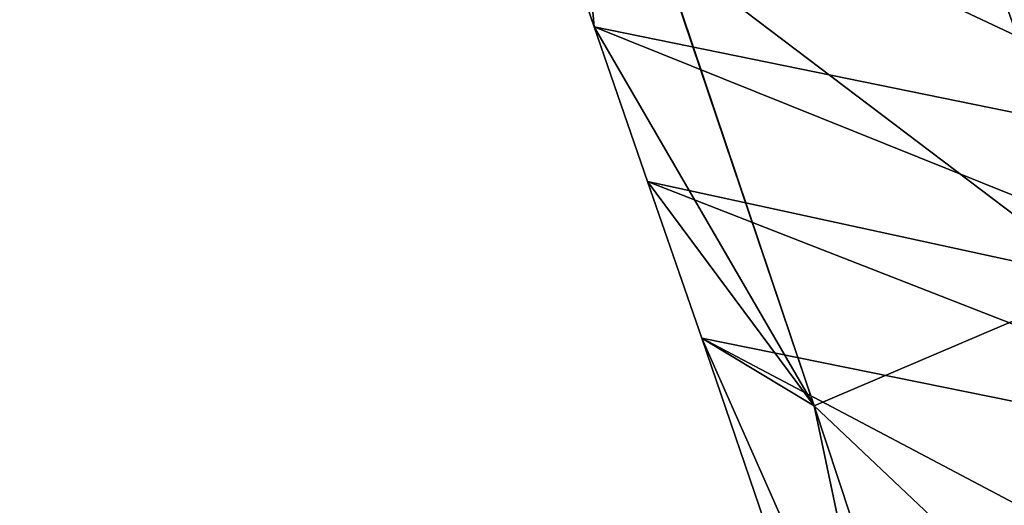
# Model space of a CAD drawing. Units: inches. Extents: x -18.4 to 18.7, y -33.9 to 33.9.
# Drawn here: x -13.6 to -13.1, y -30.3 to -30 of the extents above; entities that cross this region are included whole.
import ezdxf

# ---------------------------------------------------------------- set-up
doc = ezdxf.new("R2010")
doc.units = ezdxf.units.IN
doc.header["$MEASUREMENT"] = 0
doc.layers.add('SEAT-FRAME', color=5, linetype='Continuous')
doc.layers.add('SEAT-OUTSIDEFABRIC', color=5, linetype='Continuous')

msp = doc.modelspace()

# ---------------------------------------------------------------- linework, layer by layer
at = {"layer": 'SEAT-FRAME'}
for points in [[(-14.39715, -30.2328, 6.98458), (-14.67554, -29.95441, 6.98458), (-13.39495, -28.85942, 6.98458)], [(-14.39715, -30.2328, 6.98458), (-13.39495, -28.85942, 6.98458), (-13.80325, -29.63891, 6.98458)], [(-16.84233, -29.08677, 26.1768), (-13.55845, -32.42854, 26.35616), (-16.87128, -29.11572, 26.35616)], [(-16.87128, -29.11572, 25.99743), (-13.52951, -32.39959, 26.1768), (-16.84233, -29.08677, 26.1768)], [(-16.84233, -29.08677, 26.1768), (-13.52951, -32.39959, 26.1768), (-13.55845, -32.42854, 26.35616)], [(-13.55845, -32.42854, 25.99743), (-16.87128, -29.11572, 25.99743), (-16.95239, -29.19683, 25.8536)], [(-13.63956, -32.50965, 26.49999), (-16.87128, -29.11572, 26.35616), (-13.55845, -32.42854, 26.35616)], [(-16.87128, -29.11572, 25.99743), (-13.55845, -32.42854, 25.99743), (-13.52951, -32.39959, 26.1768)], [(-13.55845, -32.42854, 25.99743), (-16.95239, -29.19683, 25.8536), (-13.63956, -32.50965, 25.8536)]]:
    msp.add_3dface(points, dxfattribs=at)
at = {"layer": 'SEAT-OUTSIDEFABRIC'}
for points in [[(-13.31243, -30.03701, 22.20302), (-13.32877, -29.85156, 22.07489), (-13.35184, -29.92284, 22.08143)], [(-13.20151, -30.2282, 22.47774), (-13.32877, -29.85156, 22.07489), (-13.31243, -30.03701, 22.20302)], [(-13.32877, -29.85156, 22.07489), (-13.20151, -30.2282, 22.47774), (-13.27953, -29.99641, 22.23053)], [(-13.36623, -29.88137, 22.03704), (-12.9708, -30.06485, 21.95897), (-13.35184, -29.92284, 22.08143)], [(-12.9708, -30.06485, 21.95897), (-13.36623, -29.88137, 22.03704), (-13.31983, -29.90033, 22.00775)], [(-12.97897, -30.0421, 21.93224), (-12.9708, -30.06485, 21.95897), (-13.31983, -29.90033, 22.00775)], [(-12.97897, -30.0421, 21.93224), (-13.31983, -29.90033, 22.00775), (-12.99786, -30.0132, 21.90724)], [(-13.31243, -30.03701, 22.20302), (-13.35184, -29.92284, 22.08143), (-12.95371, -30.11043, 22.01166)], [(-12.95371, -30.11043, 22.01166), (-13.35184, -29.92284, 22.08143), (-12.9708, -30.06485, 21.95897)], [(-13.27953, -29.99641, 22.23053), (-13.20151, -30.2282, 22.47774), (-13.05569, -30.16602, 22.25874)], [(-13.11402, -29.99948, 22.0709), (-13.27953, -29.99641, 22.23053), (-13.05569, -30.16602, 22.25874)], [(-13.01041, -30.02996, 22.03938), (-13.11402, -29.99948, 22.0709), (-13.05569, -30.16602, 22.25874)], [(-13.28557, -30.11502, 22.28582), (-13.31243, -30.03701, 22.20302), (-12.92211, -30.19408, 22.10759)], [(-13.31243, -30.03701, 22.20302), (-12.95371, -30.11043, 22.01166), (-12.92211, -30.19408, 22.10759)], [(-13.20151, -30.2282, 22.47774), (-13.31243, -30.03701, 22.20302), (-13.28557, -30.11502, 22.28582)], [(-13.28557, -30.11502, 22.28582), (-12.89425, -30.26799, 22.19248), (-13.25817, -30.19415, 22.36948)], [(-13.28557, -30.11502, 22.28582), (-12.92211, -30.19408, 22.10759), (-12.89425, -30.26799, 22.19248)], [(-13.25817, -30.19415, 22.36948), (-13.20151, -30.2282, 22.47774), (-13.28557, -30.11502, 22.28582)], [(-13.20151, -30.2282, 22.47774), (-12.94758, -30.46845, 22.59566), (-13.05569, -30.16602, 22.25874)], [(-13.25817, -30.19415, 22.36948), (-12.83849, -30.41592, 22.36208), (-13.20509, -30.34982, 22.53344)], [(-12.89425, -30.26799, 22.19248), (-12.83849, -30.41592, 22.36208), (-13.25817, -30.19415, 22.36948)], [(-13.25817, -30.19415, 22.36948), (-13.20509, -30.34982, 22.53344), (-13.16374, -30.40761, 22.63084)], [(-13.16374, -30.40761, 22.63084), (-13.20151, -30.2282, 22.47774), (-13.25817, -30.19415, 22.36948)], [(-13.20151, -30.2282, 22.47774), (-13.16488, -30.33919, 22.59589), (-12.94758, -30.46845, 22.59566)], [(-13.16374, -30.40761, 22.63084), (-13.16488, -30.33919, 22.59589), (-13.20151, -30.2282, 22.47774)]]:
    msp.add_3dface(points, dxfattribs=at)

doc.saveas('drawing.dxf')
